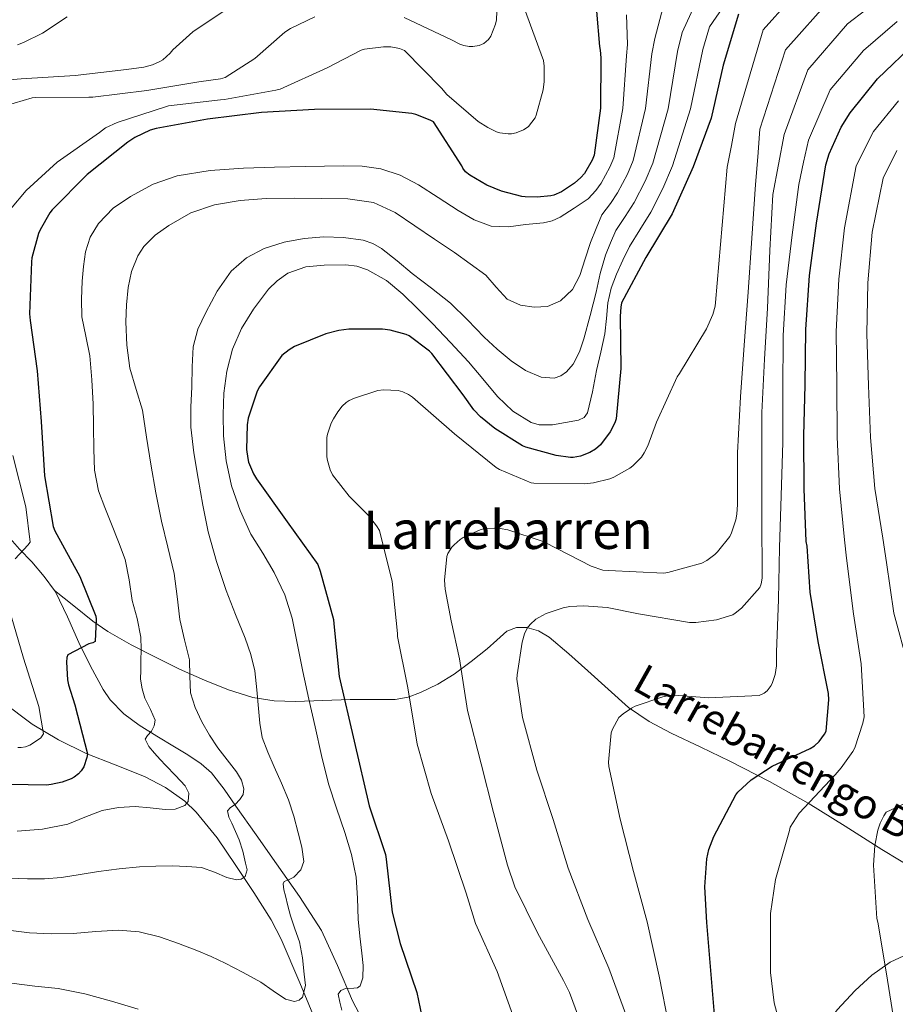
# Model space of a CAD drawing. Extents: x 613878 to 620752, y 757347 to 762090.
# Drawn here: x 614313 to 614576, y 760320 to 760616 of the extents above; entities that cross this region are included whole.
import ezdxf
from ezdxf.enums import TextEntityAlignment as Align

# ---------------------------------------------------------------- set-up
doc = ezdxf.new("R2010")
doc.units = 0
doc.header["$MEASUREMENT"] = 0
doc.linetypes.add('DGN Style 3', pattern=[109.017328, 77.86952, -31.147808])
for name, color, linetype in [('Nivel 11', 7, 'Continuous'), ('Nivel 21', 7, 'Continuous'), ('Nivel 4', 7, 'Continuous'), ('Nivel 44', 7, 'Continuous'), ('Nivel 45', 7, 'Continuous'), ('Nivel 5', 7, 'Continuous')]:
    doc.layers.add(name, color=color, linetype=linetype)
doc.styles.add('Style-ariali', font='ariali.shx', dxfattribs={"bigfont": 'arialibig.shx'})
doc.styles.add('Style-times', font='times.shx', dxfattribs={"bigfont": 'timesbig.shx'})

msp = doc.modelspace()

# ---------------------------------------------------------------- linework, layer by layer
at = {"layer": 'Nivel 11', "color": 142, "linetype": 'DGN Style 3', "lineweight": 13}
msp.add_polyline3d([(614440.084, 760210.232, 751.375), (614437.076, 760224.263, 750.279), (614432.061, 760236.29, 749.094), (614427.41, 760247.978, 748.105), (614422.645, 760259.08, 747.151), (614418.022, 760271.367, 746.2), (614415.254, 760283.879, 744.847), (614408.948, 760298.324, 743.05), (614402.71, 760312.807, 741.263), (614397.144, 760325.998, 739.75), (614391.51, 760339.175, 738.255), (614388.567, 760344.969, 737.562), (614383.348, 760353.221, 736.482), (614377.878, 760361.319, 735.311), (614372.268, 760369.571, 733.205), (614366.038, 760377.319, 730.895), (614362.619, 760380.594, 730.116), (614356.789, 760384.719, 728.976), (614350.486, 760388.071, 727.823), (614341.694, 760391.525, 726.237), (614332.95, 760394.919, 724.559), (614324.639, 760399.063, 721.892), (614316.694, 760403.815, 718.991), (614307.787, 760410.525, 716.504)], dxfattribs=at)
at = {"layer": 'Nivel 21', "color": 7, "linetype": 'DGN Style 3', "lineweight": 0}
for points in [[(614278.102, 760620.007, 697.359), (614273.876, 760614.947, 698.97), (614269.654, 760609.511, 700.623), (614267.491, 760604.264, 701.53), (614267.171, 760601.586, 701.956), (614267.478, 760598.951, 702.415), (614269.461, 760591.236, 704.187), (614271.446, 760583.463, 705.807), (614273.941, 760573.324, 706.587), (614276.438, 760563.175, 707.215), (614279.269, 760551.237, 708.663), (614282.454, 760539.367, 710.095), (614287.156, 760524.57, 711.693), (614291.926, 760509.863, 713.359), (614295.86, 760497.695, 715.186), (614299.798, 760485.543, 717.071), (614302.671, 760477.21, 718.177), (614305.686, 760468.903, 719.247), (614307.303, 760464.54, 719.779), (614309.398, 760460.391, 720.271), (614312.852, 760456.376, 720.441), (614316.566, 760452.583, 720.655), (614320.341, 760448.236, 721.442), (614323.442, 760443.939, 722.319)], [(614323.442, 760443.939, 722.319), (614329.188, 760439.364, 723.919), (614334.934, 760434.791, 725.519), (614339.427, 760431.602, 727.03), (614346.506, 760427.601, 729.902), (614353.814, 760423.911, 732.559), (614361.009, 760420.373, 734.525), (614368.47, 760416.999, 736.271), (614375.7, 760414.084, 737.484), (614382.998, 760411.815, 738.831), (614389.432, 760410.774, 740.824), (614395.862, 760410.599, 743.247), (614404.099, 760410.91, 746.826), (614412.31, 760411.239, 750.287), (614419.091, 760411.217, 752.252), (614425.878, 760411.239, 754.127), (614429.706, 760411.923, 755.685), (614433.43, 760413.351, 757.071), (614438.623, 760415.846, 758.421), (614443.606, 760418.855, 759.759), (614448.644, 760422.596, 761.201), (614453.526, 760426.471, 762.639), (614456.405, 760429.094, 763.483), (614459.414, 760431.719, 764.111), (614462.332, 760432.869, 764.221), (614465.43, 760432.807, 764.239), (614468.958, 760431.815, 764.421), (614472.15, 760429.991, 764.815), (614478.027, 760424.929, 766.243), (614483.798, 760419.815, 767.695), (614489.877, 760414.28, 769.196), (614496.022, 760408.807, 770.639), (614502.17, 760404.596, 771.747), (614508.822, 760401.127, 772.751), (614517.686, 760396.912, 773.979), (614526.486, 760392.679, 775.247), (614538.352, 760386.587, 778.17), (614549.974, 760380.071, 781.327), (614561.079, 760373.127, 783.508), (614572.182, 760366.119, 785.679), (614583.319, 760359.362, 788.327)], [(614323.442, 760443.939, 722.319), (614323.67, 760443.623, 722.383), (614327.313, 760436.078, 723.871), (614330.71, 760428.391, 725.391), (614334.207, 760421.224, 727.038), (614338.006, 760414.183, 728.591), (614340.181, 760411.059, 729.013), (614344.228, 760406.92, 729.267), (614348.886, 760403.495, 729.615), (614354.197, 760400.221, 730.325), (614359.51, 760396.967, 731.023), (614363.533, 760394.528, 731.435), (614367.51, 760391.911, 731.855), (614370.615, 760389.127, 732.33), (614374.41, 760384.225, 733.193), (614377.878, 760379.111, 734.223), (614384.046, 760370.491, 736.38), (614390.166, 760361.831, 738.511), (614397.046, 760351.935, 740.589), (614403.67, 760341.735, 742.607), (614408.515, 760331.256, 744.643), (614413.014, 760320.615, 746.191), (614418.256, 760310.691, 747.013)], [(614523.521, 760246.3, 766.853), (614524.886, 760250.343, 767.503), (614527.465, 760257.961, 769.709), (614530.134, 760265.575, 771.983), (614532.626, 760271.866, 773.169), (614535.574, 760278.119, 774.095), (614539.247, 760284.894, 774.739), (614542.934, 760291.559, 775.439), (614548.49, 760301.571, 777.144), (614554.07, 760311.463, 779.407), (614558.682, 760317.855, 781.324), (614564.118, 760323.687, 783.247), (614569.113, 760328.315, 784.788), (614574.678, 760332.199, 786.319), (614581.393, 760335.304, 788.457), (614588.63, 760337.255, 790.543), (614594.458, 760338.251, 791.021), (614600.278, 760338.663, 791.375), (614606.947, 760338.514, 792.581), (614613.59, 760337.895, 793.935), (614616.063, 760337.484, 794.574)]]:
    msp.add_polyline3d(points, dxfattribs=at)
at = {"layer": 'Nivel 4', "color": 30, "linetype": 'Continuous', "lineweight": 30, "flags": 128}
for points, elevation in [([(614486.344, 760618.152), (614487.229, 760607.571), (614487.479, 760606.414), (614487.671, 760604.11), (614487.543, 760589.006), (614485.623, 760574.83), (614485.047, 760573.39), (614482.711, 760569.358), (614481.687, 760568.206), (614479.703, 760566.478), (614475.799, 760563.886), (614473.559, 760562.894), (614472.599, 760562.67), (614468.567, 760562.254), (614464.919, 760562.35), (614463.895, 760562.478), (614457.751, 760564.078), (614453.431, 760565.838), (614448.279, 760568.814), (614446.935, 760569.902), (614446.199, 760570.958), (614445.847, 760571.694), (614437.303, 760584.878), (614436.375, 760585.422), (614432.023, 760587.086), (614430.839, 760587.374), (614418.455, 760588.686), (614401.527, 760588.59), (614385.687, 760587.662), (614369.431, 760585.646), (614353.975, 760582.926), (614352.215, 760582.35), (614347.607, 760580.142), (614345.495, 760578.734), (614333.207, 760569.07), (614322.743, 760558.446), (614322.007, 760557.486), (614319.127, 760552.462), (614318.647, 760551.31), (614316.631, 760544.046), (614316.503, 760542.798), (614315.863, 760527.182), (614316.055, 760525.134), (614318.199, 760509.998), (614319.415, 760494.83), (614320.439, 760478.414), (614322.999, 760463.214), (614323.543, 760461.87), (614331.063, 760448.174), (614335.799, 760436.302), (614335.895, 760435.406), (614335.639, 760428.622), (614334.903, 760428.27), (614333.783, 760427.918), (614327.415, 760424.654), (614327.159, 760423.79)], 725), ([(614529.079, 760617.23), (614524.407, 760601.966), (614520.791, 760586.03), (614515.383, 760571.406), (614509.143, 760557.23), (614501.207, 760544.142), (614493.911, 760530.51), (614493.623, 760529.134), (614493.431, 760526.446), (614493.719, 760510.766), (614492.311, 760495.598), (614491.863, 760494.35), (614490.455, 760491.662), (614487.543, 760487.758), (614486.071, 760486.51), (614484.375, 760485.486), (614481.559, 760484.398), (614479.383, 760484.014), (614478.551, 760484.014), (614474.263, 760484.558), (614465.111, 760487.054), (614464.119, 760487.502), (614455.799, 760492.718), (614451.511, 760496.206), (614449.495, 760498.318), (614446.295, 760502.766), (614436.855, 760515.214), (614436.151, 760515.918), (614430.039, 760520.59), (614429.175, 760520.942), (614424.311, 760522.254), (614422.039, 760522.542), (614411.895, 760522.574), (614408.887, 760522.19), (614405.015, 760521.166), (614395.575, 760517.326), (614393.943, 760516.366), (614391.767, 760514.67), (614385.015, 760505.166), (614384.375, 760503.886), (614381.591, 760495.758), (614381.303, 760493.774), (614381.143, 760486.414), (614381.495, 760483.662), (614381.783, 760482.574), (614383.223, 760479.022), (614384.151, 760477.518), (614393.335, 760464.59), (614402.615, 760451.79), (614403.287, 760449.806), (614407.287, 760435.246), (614407.415, 760433.966), (614409.015, 760418.158), (614418.007, 760379.278), (614422.935, 760364.558), (614423.159, 760363.182), (614424.919, 760347.278), (614427.351, 760337.806), (614432.343, 760323.118), (614434.327, 760313.486)], 750), ([(614532.881, 760387.071), (614539.185, 760391.135), (614550.545, 760396.479), (614551.857, 760397.311), (614553.297, 760398.559), (614554.865, 760400.735), (614555.377, 760401.695), (614556.209, 760411.071), (614556.113, 760413.023), (614552.977, 760428.639), (614550.609, 760443.455), (614549.713, 760457.311), (614549.425, 760458.751), (614548.785, 760474.527), (614548.689, 760490.463), (614549.073, 760505.791), (614549.265, 760522.495), (614550.417, 760538.719), (614552.465, 760554.431), (614555.313, 760571.935), (614556.337, 760575.263), (614559.953, 760583.327), (614562.609, 760587.647), (614570.833, 760597.791), (614582.545, 760609.055)], 775), ([(614327.159, 760423.79), (614327.031, 760422.478), (614327.319, 760417.166), (614327.607, 760415.63), (614329.527, 760409.614), (614333.367, 760394.894), (614333.175, 760393.806), (614332.279, 760390.99), (614331.447, 760389.774), (614330.583, 760388.878), (614329.335, 760387.886), (614328.439, 760387.374), (614325.719, 760386.35), (614322.423, 760385.614), (614321.047, 760385.486), (614304.407, 760385.774)], 725), ([(614522.193, 760311.711), (614519.505, 760344.191), (614518.929, 760354.847), (614519.569, 760363.295), (614520.145, 760366.111), (614521.585, 760370.047), (614528.241, 760382.527), (614528.849, 760383.391), (614532.881, 760387.071)], 775)]:
    msp.add_lwpolyline(points, dxfattribs=dict(at, elevation=elevation))
at = {"layer": 'Nivel 5', "color": 30, "linetype": 'Continuous', "lineweight": 0, "flags": 128}
for points, elevation in [([(614552.274, 760630.255), (614536.461, 760612.56), (614528.12, 760584.367), (614526.896, 760577.792), (614525.673, 760571.217), (614522.153, 760530.545), (614522.057, 760529.489), (614521.321, 760526.993), (614519.433, 760522.641), (614511.305, 760509.201), (614510.633, 760508.241), (614504.393, 760494.545), (614501.833, 760487.505), (614500.713, 760485.329), (614499.881, 760484.113), (614497.321, 760481.457), (614496.425, 760480.753), (614491.529, 760478.033), (614490.409, 760477.585), (614485.449, 760476.305), (614482.889, 760476.017), (614467.529, 760476.273), (614466.729, 760476.369), (614457.225, 760480.401), (614456.233, 760480.977), (614443.689, 760491.121), (614431.049, 760502.097), (614429.865, 760502.897), (614428.137, 760503.697), (614426.729, 760504.113), (614422.313, 760504.337), (614420.617, 760504.145), (614413.641, 760501.841), (614412.041, 760501.073), (614411.113, 760500.465), (614409.929, 760499.377), (614408.585, 760497.745), (614407.241, 760495.633), (614406.601, 760494.289), (614405.513, 760490.993), (614405.321, 760489.969), (614405.289, 760484.209), (614405.449, 760483.025), (614406.249, 760480.241), (614406.953, 760478.737), (614411.977, 760472.305), (614417.833, 760466.513), (614420.265, 760463.409), (614421.129, 760461.969), (614424.937, 760446.705), (614426.537, 760431.025), (614426.569, 760430.161), (614429.577, 760415.249), (614432.265, 760399.121), (614432.457, 760397.777), (614436.649, 760382.929), (614441.833, 760368.753), (614447.145, 760353.009), (614449.961, 760343.889), (614456.521, 760329.393), (614461.673, 760314.865)], 755), ([(614529.204, 760626.488), (614520.277, 760613.492), (614518.368, 760606.668), (614514.629, 760588.776), (614509.229, 760571.632), (614506.277, 760564.898), (614502.713, 760557.769), (614499.419, 760552.444), (614496.282, 760547.443), (614494.31, 760543.288), (614492.338, 760539.132), (614490.751, 760534.889), (614489.714, 760530.46), (614489.313, 760525.794), (614488.85, 760521.148), (614487.624, 760515.643), (614486.386, 760510.14), (614485.137, 760503.754), (614483.666, 760497.372), (614482.674, 760496), (614480.982, 760495.235), (614477.042, 760494.492), (614473.115, 760493.792), (614469.167, 760493.777), (614466.674, 760494.524), (614461.225, 760497.909), (614456.594, 760502.3), (614452.231, 760507.575), (614447.826, 760512.764), (614442.441, 760518.511), (614437.01, 760524.22), (614432.623, 760528.671), (614428.146, 760533.052), (614423.221, 760537.166), (614417.49, 760540.412), (614414.266, 760541.459), (614410.99, 760541.904), (614404.434, 760541.82), (614398.964, 760541.309), (614393.586, 760539.388), (614390.378, 760537.137), (614387.731, 760534.559), (614383.282, 760528.604), (614379.65, 760522.766), (614376.914, 760516.54)], 745), ([(614506.924, 760621.374), (614503.878, 760609.953), (614503.019, 760605.389), (614501.086, 760588.891), (614497.426, 760573.231), (614495.662, 760569.144), (614492.712, 760563.564), (614490.553, 760560.325), (614487.993, 760556.96), (614486.278, 760552.782), (614484.562, 760548.604), (614482.947, 760543.67), (614481.394, 760538.684), (614479.19, 760534.514), (614475.538, 760531.036), (614471.595, 760529.402), (614467.634, 760529.212), (614463.55, 760529.784), (614459.538, 760531.58), (614456.146, 760535.209), (614453.074, 760538.748), (614448.407, 760542.216), (614443.666, 760545.596), (614437.701, 760549.653), (614431.698, 760553.66), (614425.778, 760557.602), (614419.314, 760560.636), (614411.576, 760561.791), (614403.794, 760561.852), (614395.442, 760561.942), (614387.09, 760561.852), (614379.279, 760561.261), (614371.506, 760559.964), (614364.418, 760557.541), (614357.746, 760553.756), (614353.699, 760550.832), (614350.285, 760547.366), (614348.434, 760544.572), (614346.533, 760539.891), (614345.586, 760535.036), (614345.062, 760529.884), (614344.882, 760524.732), (614345.141, 760517.753), (614346.034, 760510.78), (614348.003, 760504.458), (614349.906, 760498.172), (614351.11, 760490.043), (614352.338, 760481.916), (614353.891, 760473.379), (614355.538, 760464.86), (614357.436, 760456.97), (614359.346, 760449.084), (614360.275, 760442.164), (614361.074, 760435.228), (614362.497, 760429.156), (614363.986, 760423.1), (614364.085, 760418.176), (614364.274, 760413.244), (614365.683, 760408.751), (614367.73, 760404.476), (614370.059, 760400.507), (614372.53, 760396.668), (614375.294, 760393.069), (614378.13, 760389.468), (614379.599, 760386.981), (614380.382, 760384.298), (614380.146, 760382.652), (614379.106, 760381.101), (614377.746, 760379.676), (614376.352, 760378.76), (614375.41, 760377.724), (614375.803, 760375.868), (614376.69, 760373.98), (614377.825, 760371.514), (614378.93, 760369.02), (614380.041, 760365.558), (614380.882, 760362.044), (614381.349, 760360.009), (614380.754, 760358.012), (614379.499, 760357.172), (614378.08, 760357.019), (614375.25, 760357.66), (614371.49, 760359.323), (614367.602, 760360.668), (614363.22, 760361.031), (614358.834, 760361.148), (614353.921, 760361.112), (614349.01, 760360.892), (614342.839, 760360.263), (614336.69, 760359.484), (614331.116, 760358.584), (614325.522, 760357.724), (614320.403, 760357.299)], 735), ([(614516.976, 760622.58), (614512.078, 760611.723), (614510.694, 760606.029), (614507.858, 760588.834), (614503.328, 760572.432), (614500.969, 760567.021), (614497.712, 760560.666), (614494.986, 760556.385), (614492.137, 760552.202), (614490.59, 760548.499), (614489.042, 760544.796), (614487.455, 760539.326), (614486.258, 760533.724), (614484.409, 760526.664), (614482.514, 760519.612), (614481.251, 760515.717), (614479.3, 760512.068), (614477.362, 760509.756), (614475.596, 760508.474), (614473.608, 760507.8), (614469.682, 760508.092), (614465.032, 760510.126), (614460.658, 760512.988), (614456.515, 760516.512), (614452.562, 760520.156), (614447.608, 760525.374), (614442.482, 760530.396), (614436.754, 760534.889), (614430.962, 760539.292), (614426.386, 760543.077), (614421.682, 760546.844), (614419.064, 760548.329), (614416.215, 760549.266), (614410.258, 760550.14), (614404.353, 760550.307), (614398.45, 760549.82), (614392.41, 760548.697), (614386.482, 760546.812), (614381.099, 760544.044), (614376.53, 760540.028), (614372.276, 760534.023), (614368.946, 760527.548), (614366.543, 760522.516), (614365.138, 760517.276), (614364.835, 760511.229), (614364.658, 760505.18), (614364.44, 760499.147), (614364.402, 760493.116), (614365.259, 760485.382), (614366.642, 760477.692), (614368.019, 760469.655), (614369.618, 760461.66), (614372.072, 760452.732), (614375.058, 760443.964), (614377.857, 760436.792), (614380.69, 760429.628), (614382.424, 760424.78), (614383.666, 760419.804), (614384.272, 760414.161), (614384.754, 760408.508), (614385.126, 760404.132), (614385.874, 760399.804), (614387.537, 760395.328), (614389.458, 760390.972), (614391.627, 760386.009), (614393.746, 760381.02), (614395.319, 760376.087), (614396.626, 760371.068), (614397.743, 760366.803), (614398.418, 760362.524), (614397.427, 760360.031), (614395.41, 760357.82), (614393.966, 760357.075), (614392.471, 760356.505)], 740), ([(614456.55, 760623.077), (614456.262, 760615.589), (614455.974, 760614.245), (614454.598, 760610.661), (614453.894, 760609.669), (614452.486, 760608.421), (614451.11, 760607.813), (614449.222, 760607.557), (614448.038, 760607.557), (614446.438, 760607.813), (614445.318, 760608.229), (614442.79, 760609.541), (614428.518, 760616.293)], 715), ([(614557.069, 760622.288), (614543.172, 760606.546), (614535.449, 760582.704), (614534.817, 760574.384), (614534.185, 760566.065), (614533.065, 760549.905), (614531.945, 760533.713), (614530.761, 760517.745), (614529.609, 760502.193), (614528.713, 760485.329), (614528.713, 760469.841), (614528.553, 760466.961), (614528.233, 760465.201), (614526.953, 760461.297), (614526.441, 760460.241), (614522.761, 760455.633), (614521.897, 760454.801), (614519.497, 760453.009), (614517.993, 760452.177), (614507.849, 760449.393), (614506.633, 760449.233), (614489.929, 760450.033), (614488.265, 760450.097), (614484.745, 760451.281), (614470.921, 760458.385), (614470.057, 760458.833), (614459.721, 760462.225), (614457.385, 760462.641), (614455.561, 760462.737), (614452.521, 760462.513), (614451.369, 760462.225), (614446.313, 760459.889), (614445.417, 760459.313), (614443.529, 760457.713), (614442.889, 760457.009), (614441.673, 760455.121), (614441.321, 760454.225), (614440.681, 760447.121), (614440.841, 760444.337), (614442.71, 760434.871), (614445.129, 760423.441), (614447.593, 760407.857), (614451.721, 760391.857), (614455.401, 760377.233), (614459.593, 760361.425), (614461.833, 760354.865), (614468.617, 760341.041), (614476.393, 760326.705), (614478.281, 760323.089), (614483.625, 760308.497)], 760), ([(614572.875, 760622.922), (614561.863, 760614.322), (614549.882, 760600.531), (614542.778, 760581.041), (614541.074, 760572.049), (614539.369, 760563.057), (614538.505, 760546.225), (614537.801, 760528.913), (614536.905, 760513.489), (614536.073, 760497.489), (614536.073, 760481.009), (614536.073, 760464.689), (614536.169, 760449.265), (614536.137, 760447.697), (614535.817, 760445.937), (614535.465, 760444.849), (614529.929, 760438.705), (614528.041, 760437.137), (614527.337, 760436.689), (614522.441, 760435.153), (614516.169, 760434.353), (614514.313, 760434.353), (614498.985, 760436.945), (614489.577, 760438.897), (614482.505, 760439.409), (614478.345, 760439.153), (614476.329, 760438.769), (614471.177, 760437.041), (614468.969, 760435.889), (614468.137, 760435.313), (614466.409, 760433.745), (614465.545, 760432.657), (614464.713, 760430.993), (614463.977, 760428.465), (614462.473, 760418.577), (614462.441, 760417.361), (614464.073, 760405.745), (614468.457, 760389.969), (614473.321, 760375.121), (614477.865, 760360.497), (614483.785, 760345.105), (614490.025, 760330.385), (614495.465, 760315.729)], 765), ([(614377.99, 760620.645), (614365.03, 760611.941), (614359.014, 760606.533), (614358.182, 760605.541), (614355.942, 760603.493), (614355.11, 760603.013), (614352.838, 760602.053), (614350.246, 760601.349), (614345.03, 760600.613), (614329.67, 760598.821), (614313.35, 760597.797), (614298.054, 760596.485)], 710), ([(614464.71, 760618.821), (614470.374, 760603.301), (614470.598, 760601.669), (614470.662, 760596.997), (614470.31, 760594.469), (614468.262, 760586.853), (614467.878, 760586.053), (614465.926, 760583.461), (614465.254, 760582.949), (614464.454, 760582.501), (614462.214, 760581.605), (614460.774, 760581.285), (614459.782, 760581.285)], 720), ([(614327.174, 760616.453), (614319.814, 760611.557), (614314.118, 760608.709), (614312.294, 760608.069)], 705), ([(614401.702, 760616.421), (614394.342, 760612.997), (614392.646, 760611.845), (614383.622, 760603.909), (614374.758, 760598.181), (614373.318, 760597.797), (614366.854, 760596.901), (614351.206, 760594.309), (614334.918, 760592.293)], 715), ([(614495.368, 760617.034), (614495.679, 760608.184), (614495.345, 760604.75), (614494.315, 760588.949), (614491.525, 760574.031), (614490.354, 760571.267), (614487.711, 760566.461)], 730), ([(614576.733, 760615.048), (614566.658, 760606.355), (614556.593, 760594.517), (614550.107, 760579.378), (614548.626, 760572.738), (614547.145, 760566.097), (614545.129, 760550.961), (614543.369, 760535.921), (614542.441, 760520.657), (614542.409, 760503.857), (614542.409, 760488.529), (614541.897, 760472.465), (614541.321, 760456.913), (614541.097, 760441.233), (614540.489, 760425.393), (614540.425, 760421.361), (614540.041, 760418.673), (614539.305, 760416.305), (614538.889, 760415.441), (614537.673, 760413.777), (614536.713, 760413.105), (614535.305, 760412.433), (614520.041, 760411.729), (614511.081, 760412.433), (614507.753, 760412.273), (614506.345, 760412.017), (614497.993, 760409.169), (614496.841, 760408.593), (614494.345, 760406.929), (614493.033, 760405.745), (614491.177, 760402.289), (614490.793, 760401.169), (614489.961, 760392.369), (614490.025, 760391.025), (614493.481, 760375.185), (614497.481, 760359.537), (614501.609, 760344.401), (614505.225, 760328.017), (614508.105, 760313.233)], 770), ([(614459.782, 760581.285), (614457.318, 760581.605), (614456.294, 760581.925), (614453.638, 760583.173), (614450.822, 760585.029), (614441.382, 760593.125), (614439.718, 760595.045), (614428.678, 760606.373), (614427.174, 760606.917), (614424.518, 760607.397), (614422.278, 760607.461), (614416.582, 760606.757), (614415.59, 760606.405), (614405.35, 760601.093), (614391.206, 760594.757), (614389.926, 760594.405), (614374.534, 760591.589), (614373.286, 760591.525), (614357.67, 760589.669), (614356.806, 760589.413), (614342.278, 760584.741), (614338.758, 760583.109), (614336.966, 760581.733), (614324.262, 760572.805), (614314.886, 760564.293), (614310.15, 760558.661)], 720), ([(614334.918, 760592.293), (614333.766, 760592.293), (614317.798, 760592.229), (614316.678, 760592.069), (614305.766, 760588.933)], 715), ([(614577.118, 760591.257), (614569.609, 760581.972), (614564.435, 760571.632), (614560.871, 760553.063), (614559.163, 760537.579), (614558.449, 760521.843), (614558.588, 760505.682), (614558.687, 760490.213), (614559.429, 760474.591), (614560.916, 760459.217), (614561.551, 760453.723), (614563.631, 760436.987), (614565.935, 760421.947), (614566.799, 760405.979), (614566.447, 760404.059), (614563.983, 760396.667), (614563.439, 760395.547), (614559.919, 760390.619), (614558.063, 760388.603), (614547.247, 760377.019), (614544.623, 760372.795), (614544.367, 760371.835), (614540.175, 760357.051), (614538.703, 760346.875), (614538.703, 760345.563), (614538.671, 760329.115), (614539.791, 760319.963), (614540.559, 760316.955)], 780), ([(614576.609, 760576.297), (614572.532, 760568.001), (614569.277, 760551.695), (614567.909, 760536.439), (614567.634, 760521.191), (614568.103, 760505.572), (614568.686, 760489.962), (614570.073, 760474.655), (614572.408, 760459.683), (614573.551, 760452.411), (614575.759, 760437.147), (614580.047, 760421.371)], 785), ([(614487.711, 760566.461), (614486.12, 760564.266), (614483.848, 760561.719), (614479.629, 760558.97), (614475.41, 760556.22), (614473.033, 760555.126), (614470.428, 760554.563), (614465.042, 760553.98), (614459.855, 760553.275), (614454.706, 760553.532), (614449.584, 760555.477), (614444.754, 760558.204), (614438.798, 760562.098), (614432.818, 760565.948), (614427.351, 760568.826), (614421.522, 760570.78), (614415.93, 760571.531), (614410.322, 760571.676), (614404.594, 760571.59), (614398.866, 760571.484), (614389.538, 760571.261), (614380.21, 760571.004), (614370.233, 760570.241), (614360.306, 760568.636), (614353.073, 760566.181), (614346.226, 760562.46), (614341.026, 760558.915), (614336.594, 760554.364), (614334.131, 760550.248), (614332.754, 760545.788), (614332.099, 760541.38), (614331.73, 760536.956), (614331.498, 760531.623), (614331.634, 760526.3), (614332.835, 760520.43), (614334.066, 760514.556), (614334.667, 760507.282), (614335.058, 760499.996), (614335.18, 760493.245), (614335.282, 760486.492), (614335.437, 760480.142), (614336.594, 760473.948), (614338.544, 760468.915), (614340.53, 760463.932), (614342.604, 760458.633), (614344.626, 760453.308), (614345.909, 760447.204), (614346.738, 760440.988), (614348.259, 760435.516), (614349.394, 760429.98), (614349.46, 760426.38), (614349.394, 760422.78), (614349.321, 760420.06), (614349.266, 760417.34), (614349.722, 760414.421), (614350.578, 760411.58), (614352.308, 760408.24), (614353.714, 760404.956), (614353.359, 760403.286), (614352.53, 760401.66), (614351.356, 760400.425), (614350.674, 760399.228), (614351.78, 760397.098), (614353.49, 760395.036), (614355.168, 760393.194), (614356.85, 760391.388), (614359.776, 760388.326), (614362.706, 760385.276), (614363.763, 760383.074), (614363.593, 760380.555), (614362.578, 760379.324), (614359.675, 760378.275), (614356.722, 760378.172), (614352.209, 760378.648), (614347.698, 760379.004), (614342.7, 760378.685), (614337.714, 760377.82), (614332.534, 760375.779), (614327.378, 760373.756), (614319.796, 760372.179), (614312.146, 760371.58)], 730), ([(614376.914, 760516.54), (614375.232, 760509.976), (614374.354, 760503.324), (614374.077, 760496.891), (614374.258, 760490.46), (614375.057, 760482.922), (614376.626, 760475.452), (614379.182, 760468.007), (614382.482, 760460.892), (614386.002, 760455.154), (614389.49, 760449.404), (614392.628, 760442.702), (614394.898, 760435.708), (614396.502, 760427.642), (614398.098, 760419.58), (614399.911, 760411.258), (614401.746, 760402.94), (614403.709, 760394.396), (614405.81, 760385.884), (614408.167, 760378.534), (614410.706, 760371.228), (614412.694, 760364.587), (614414.13, 760357.82), (614414.51, 760351.486), (614414.706, 760345.148), (614415.214, 760340.043), (614415.762, 760334.94), (614416.165, 760331.255), (614416.092, 760327.562), (614415.346, 760325.116), (614414.554, 760324.464), (614413.383, 760324.421), (614410.93, 760324.316), (614409.472, 760323.659), (614408.69, 760322.652), (614409.185, 760320.228), (614409.842, 760317.788)], 745), ([(614310.854, 760484.581), (614314.822, 760469.093), (614316.07, 760458.501), (614315.43, 760457.605), (614311.558, 760453.477)], 720), ([(614309.67, 760438.757), (614314.118, 760423.653), (614318.694, 760409.125), (614320.134, 760400.837), (614319.27, 760399.717), (614318.342, 760398.949), (614315.974, 760397.477), (614314.726, 760396.997), (614313.382, 760396.741), (614312.39, 760396.741)], 720), ([(614587.375, 760383.835), (614573.487, 760377.307), (614572.687, 760376.187), (614571.599, 760373.979), (614570.927, 760371.931), (614570.031, 760367.355), (614569.647, 760361.435), (614570.639, 760345.339), (614570.895, 760344.283), (614573.583, 760328.763), (614575.951, 760313.563), (614579.247, 760297.211)], 785), ([(614320.403, 760357.299), (614315.282, 760357.276), (614301.91, 760357.797)], 735), ([(614392.471, 760356.505), (614392.114, 760355.804), (614392.403, 760353.966), (614392.85, 760352.124), (614393.57, 760349.144), (614394.322, 760346.172), (614395.679, 760342.25), (614397.074, 760338.3), (614397.982, 760333.497), (614398.482, 760328.668), (614398.838, 760325.194), (614397.97, 760321.724), (614396.94, 760320.786), (614395.565, 760320.443), (614392.85, 760321.084), (614389.16, 760323.645), (614385.394, 760326.172), (614380.137, 760329.151), (614374.77, 760331.964), (614370.523, 760333.891), (614366.226, 760335.708), (614360.678, 760337.886), (614354.994, 760339.836), (614348.842, 760341.324), (614342.61, 760341.852), (614335.797, 760341.398), (614328.978, 760340.892), (614322.407, 760340.764), (614315.858, 760341.084), (614302.128, 760342.796)], 740), ([(614348.549, 760318.076), (614340.562, 760320.54), (614332.558, 760322.683), (614324.466, 760324.348), (614317.456, 760325.031), (614310.482, 760325.884)], 745)]:
    msp.add_lwpolyline(points, dxfattribs=dict(at, elevation=elevation))

# ---------------------------------------------------------------- texts
at = {"layer": 'Nivel 44', "color": 7, "linetype": 'Continuous', "lineweight": 0, "style": 'Style-ariali'}
msp.add_text('Larrebarrengo Bidea', height=9, rotation=330.72236, dxfattribs=at).set_placement((614548.158, 760385.55, 780.721), align=Align.CENTER)
at = {"layer": 'Nivel 45', "color": 7, "linetype": 'Continuous', "lineweight": 0, "style": 'Style-times'}
msp.add_text('Larrebarren', height=11.5, dxfattribs=at).set_placement((614459.72, 760462.225, 760), align=Align.MIDDLE_CENTER)

doc.saveas('drawing.dxf')
